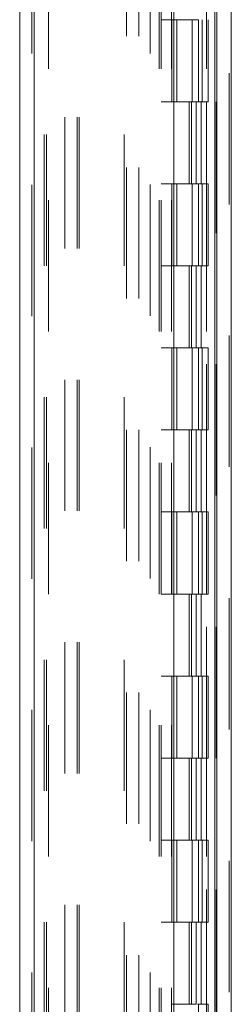
# Model space of a CAD drawing. Units: inches. Extents: x 0 to 23.4, y 0 to 16.5.
# Drawn here: x 11 to 11.2, y 9.9 to 10.6 of the extents above; entities that cross this region are included whole.
import ezdxf

# ---------------------------------------------------------------- set-up
doc = ezdxf.new("R2010")
doc.units = ezdxf.units.IN
doc.header["$MEASUREMENT"] = 0
doc.linetypes.add('HIDDEN', pattern=[0.075, 0.05, -0.025])

msp = doc.modelspace()

# ---------------------------------------------------------------- linework, layer by layer
at = {"color": 7, "linetype": 'Continuous', "lineweight": 15}
for p, q in [((11.1695, 11.85816), (11.1695, 5.87683)), ((11.18046, 11.85816), (11.18046, 5.87683)), ((11.01942, 5.99171), (11.01942, 11.74328)), ((11.03038, 11.74314), (11.03038, 5.99185)), ((11.13663, 11.74314), (11.13663, 5.99185)), ((11.16787, 11.69172), (11.16787, 6.04328))]:
    msp.add_line(p, q, dxfattribs=at)
at = {"color": 7, "linetype": 'HIDDEN', "lineweight": 0}
for p, q in [((11.17883, 5.87683), (11.17883, 11.85816)), ((11.18046, 11.85816), (11.18046, 5.87683)), ((11.02876, 5.99171), (11.02876, 11.74328)), ((11.03038, 11.74314), (11.03038, 5.99185)), ((11.11879, 5.99185), (11.11879, 11.74314)), ((11.05383, 6.04328), (11.05383, 11.69172)), ((11.06317, 6.04328), (11.06317, 11.69172)), ((11.0648, 6.04328), (11.0648, 11.69172)), ((11.16787, 6.04328), (11.16787, 11.69172)), ((11.04126, 11.68), (11.04126, 6.055)), ((11.12551, 11.68), (11.12551, 6.055)), ((11.12713, 11.68), (11.12713, 6.055)), ((11.13494, 11.68), (11.13494, 6.055)), ((11.16159, 6.055), (11.16159, 11.68)), ((11.16168, 11.68), (11.16168, 6.055)), ((11.16893, 6.055), (11.16893, 11.68)), ((11.03809, 6.43), (11.03809, 11.305)), ((11.03972, 6.43), (11.03972, 11.305)), ((11.09904, 6.43), (11.09904, 11.305)), ((11.10067, 11.305), (11.10067, 6.43)), ((11.11001, 11.305), (11.11001, 6.43)), ((11.13494, 10.6175), (11.12713, 10.6175)), ((11.13524, 10.6175), (11.13524, 10.555)), ((11.13524, 10.6175), (11.15473, 10.6175)), ((11.139, 10.6175), (11.139, 10.555)), ((11.15057, 10.555), (11.15057, 10.6175)), ((11.15473, 10.6175), (11.15544, 10.6175)), ((11.15544, 10.6175), (11.15544, 10.555)), ((11.15838, 10.555), (11.15838, 10.6175)), ((11.16278, 10.555), (11.16278, 10.6175)), ((11.13494, 10.555), (11.12713, 10.555)), ((11.13494, 10.555), (11.15382, 10.555)), ((11.15473, 10.555), (11.13524, 10.555)), ((11.14829, 10.555), (11.14829, 10.4925)), ((11.1501, 10.555), (11.1501, 10.4925)), ((11.15382, 10.555), (11.15382, 10.4925)), ((11.15544, 10.555), (11.15473, 10.555)), ((11.16278, 10.555), (11.15544, 10.555)), ((11.15744, 10.555), (11.15744, 10.4925)), ((11.13494, 10.4925), (11.12713, 10.4925)), ((11.15382, 10.4925), (11.13494, 10.4925)), ((11.13524, 10.4925), (11.13524, 10.43)), ((11.13524, 10.4925), (11.15473, 10.4925)), ((11.139, 10.4925), (11.139, 10.43)), ((11.15057, 10.43), (11.15057, 10.4925)), ((11.15473, 10.4925), (11.15544, 10.4925)), ((11.15544, 10.4925), (11.15544, 10.43)), ((11.16278, 10.4925), (11.15544, 10.4925)), ((11.15838, 10.43), (11.15838, 10.4925)), ((11.16278, 10.43), (11.16278, 10.4925)), ((11.13494, 10.43), (11.12713, 10.43)), ((11.13494, 10.43), (11.15382, 10.43)), ((11.15473, 10.43), (11.13524, 10.43)), ((11.14829, 10.43), (11.14829, 10.3675)), ((11.1501, 10.43), (11.1501, 10.3675)), ((11.15382, 10.43), (11.15382, 10.3675)), ((11.15544, 10.43), (11.15473, 10.43)), ((11.16278, 10.43), (11.15544, 10.43)), ((11.15744, 10.43), (11.15744, 10.3675)), ((11.13494, 10.3675), (11.12713, 10.3675)), ((11.15382, 10.3675), (11.13494, 10.3675)), ((11.13524, 10.3675), (11.13524, 10.305)), ((11.13524, 10.3675), (11.15473, 10.3675)), ((11.139, 10.3675), (11.139, 10.305)), ((11.15057, 10.305), (11.15057, 10.3675)), ((11.15473, 10.3675), (11.15544, 10.3675)), ((11.15544, 10.3675), (11.15544, 10.305)), ((11.16278, 10.3675), (11.15544, 10.3675)), ((11.15838, 10.305), (11.15838, 10.3675)), ((11.16278, 10.305), (11.16278, 10.3675)), ((11.13494, 10.305), (11.12713, 10.305)), ((11.13494, 10.305), (11.15382, 10.305)), ((11.15473, 10.305), (11.13524, 10.305)), ((11.14829, 10.305), (11.14829, 10.2425)), ((11.1501, 10.305), (11.1501, 10.2425)), ((11.15382, 10.305), (11.15382, 10.2425)), ((11.15544, 10.305), (11.15473, 10.305)), ((11.16278, 10.305), (11.15544, 10.305)), ((11.15744, 10.305), (11.15744, 10.2425)), ((11.13494, 10.2425), (11.12713, 10.2425)), ((11.15382, 10.2425), (11.13494, 10.2425)), ((11.13524, 10.2425), (11.13524, 10.18)), ((11.13524, 10.2425), (11.15473, 10.2425)), ((11.139, 10.2425), (11.139, 10.18)), ((11.15057, 10.18), (11.15057, 10.2425)), ((11.15473, 10.2425), (11.15544, 10.2425)), ((11.15544, 10.2425), (11.15544, 10.18)), ((11.16278, 10.2425), (11.15544, 10.2425)), ((11.15838, 10.18), (11.15838, 10.2425)), ((11.16278, 10.18), (11.16278, 10.2425)), ((11.13494, 10.18), (11.12713, 10.18)), ((11.13494, 10.18), (11.15382, 10.18)), ((11.15473, 10.18), (11.13524, 10.18)), ((11.14829, 10.18), (11.14829, 10.1175)), ((11.1501, 10.18), (11.1501, 10.1175)), ((11.15382, 10.18), (11.15382, 10.1175)), ((11.15544, 10.18), (11.15473, 10.18)), ((11.16278, 10.18), (11.15544, 10.18)), ((11.15744, 10.18), (11.15744, 10.1175)), ((11.13494, 10.1175), (11.12713, 10.1175)), ((11.15382, 10.1175), (11.13494, 10.1175)), ((11.13524, 10.1175), (11.13524, 10.055)), ((11.13524, 10.1175), (11.15473, 10.1175)), ((11.139, 10.1175), (11.139, 10.055)), ((11.15057, 10.055), (11.15057, 10.1175)), ((11.15473, 10.1175), (11.15544, 10.1175)), ((11.15544, 10.1175), (11.15544, 10.055)), ((11.16278, 10.1175), (11.15544, 10.1175)), ((11.15838, 10.055), (11.15838, 10.1175)), ((11.16278, 10.055), (11.16278, 10.1175)), ((11.13494, 10.055), (11.12713, 10.055)), ((11.13494, 10.055), (11.15382, 10.055)), ((11.15473, 10.055), (11.13524, 10.055)), ((11.14829, 10.055), (11.14829, 9.9925)), ((11.1501, 10.055), (11.1501, 9.9925)), ((11.15382, 10.055), (11.15382, 9.9925)), ((11.15544, 10.055), (11.15473, 10.055)), ((11.16278, 10.055), (11.15544, 10.055)), ((11.15744, 10.055), (11.15744, 9.9925)), ((11.13494, 9.9925), (11.12713, 9.9925)), ((11.15382, 9.9925), (11.13494, 9.9925)), ((11.13524, 9.9925), (11.13524, 9.93)), ((11.13524, 9.9925), (11.15473, 9.9925)), ((11.139, 9.9925), (11.139, 9.93)), ((11.15057, 9.93), (11.15057, 9.9925)), ((11.15473, 9.9925), (11.15544, 9.9925)), ((11.15544, 9.9925), (11.15544, 9.93)), ((11.16278, 9.9925), (11.15544, 9.9925)), ((11.15838, 9.93), (11.15838, 9.9925)), ((11.16278, 9.93), (11.16278, 9.9925)), ((11.13494, 9.93), (11.12713, 9.93)), ((11.13494, 9.93), (11.15382, 9.93)), ((11.15473, 9.93), (11.13524, 9.93)), ((11.14829, 9.93), (11.14829, 9.8675)), ((11.1501, 9.93), (11.1501, 9.8675)), ((11.15382, 9.93), (11.15382, 9.8675)), ((11.15544, 9.93), (11.15473, 9.93)), ((11.16278, 9.93), (11.15544, 9.93)), ((11.15744, 9.93), (11.15744, 9.8675)), ((11.15382, 9.8675), (11.13494, 9.8675)), ((11.15473, 9.8675), (11.15544, 9.8675)), ((11.15544, 9.8675), (11.15544, 9.805)), ((11.16278, 9.8675), (11.15544, 9.8675)), ((11.16278, 9.805), (11.16278, 9.8675))]:
    msp.add_line(p, q, dxfattribs=at)

doc.saveas('drawing.dxf')
